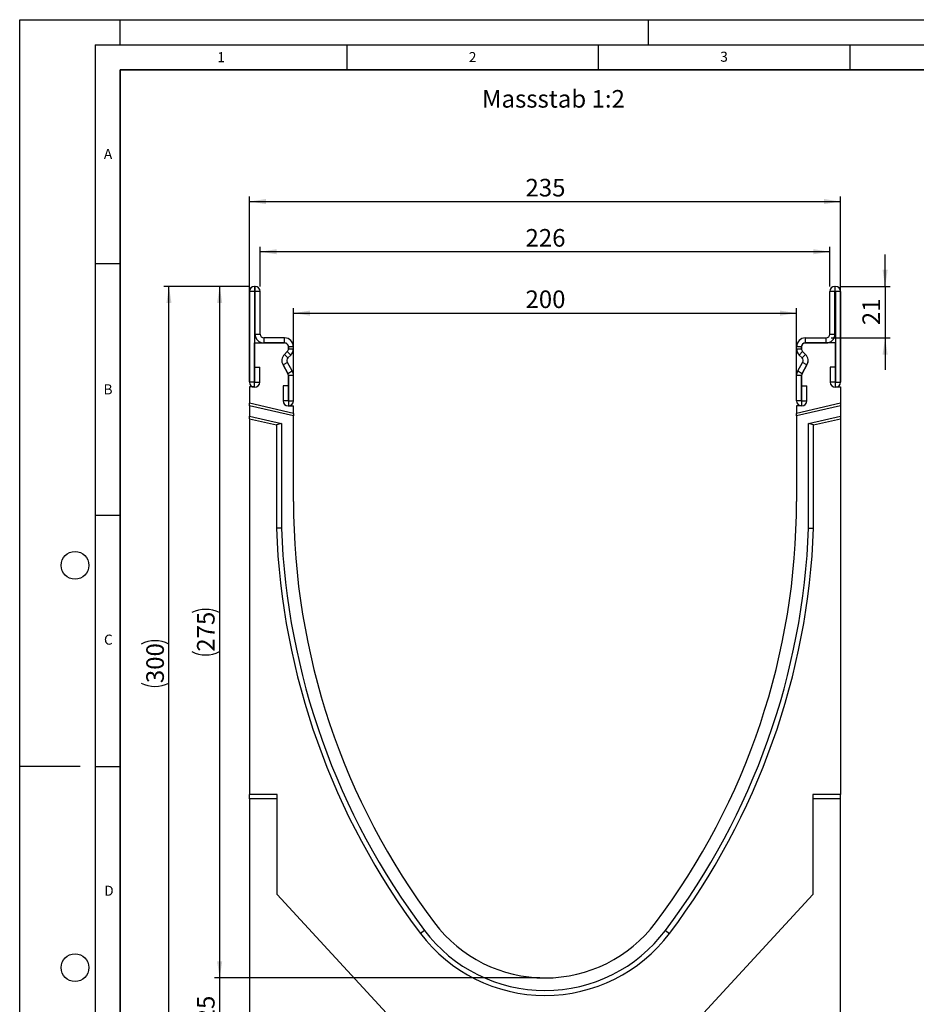
# Model space of a CAD drawing. Units: millimetres. Extents: x 0 to 420, y 0 to 297.
# Drawn here: x 0 to 178, y 101 to 297 of the extents above; entities that cross this region are included whole.
import ezdxf

# ---------------------------------------------------------------- set-up
doc = ezdxf.new("R2010")
doc.units = ezdxf.units.MM
doc.layers.add('LINIEN-DICK', color=7, linetype='Continuous', lineweight=35)
for name, color, linetype in [('LINIEN-DÜNN', 7, 'Continuous'), ('SLD-0', 179, 'Continuous'), ('VORLAGE_TEXT', 7, 'Continuous')]:
    doc.layers.add(name, color=color, linetype=linetype)
doc.styles.add('SLDTEXTSTYLE0', font='TXT', dxfattribs={"width": 0.605})
doc.styles.add('SLDTEXTSTYLE2', font='TXT', dxfattribs={"width": 0.75})
doc.dimstyles.new('SLDDIMSTYLE0', dxfattribs={"dimtxt": 3.5, "dimasz": 3.302, "dimexe": 0, "dimexo": 0.0625, "dimgap": 0.875, "dimtad": 1, "dimlfac": 2, "dimrnd": 1e-09, "dimzin": 12, "dimdsep": 46, "dimtxsty": 'SLDTEXTSTYLE2', "dimsah": 1, "dimcen": 0.09, "dimadec": 0, "dimazin": 3, "dimtfac": 1, "dimtofl": 0, "dimtmove": 0, "dimatfit": 3, "dimfxl": 0, "dimfrac": 2, "dimtolj": 1, "dimtzin": 12, "dimarcsym": 0})
doc.dimstyles.new('SLDDIMSTYLE1', dxfattribs={"dimtxt": 3.5, "dimasz": 3.302, "dimexe": 0, "dimexo": 0.0625, "dimgap": 0.875, "dimtad": 1, "dimdec": 0, "dimlfac": 2, "dimrnd": 1e-09, "dimzin": 12, "dimdsep": 46, "dimtxsty": 'SLDTEXTSTYLE2', "dimsah": 1, "dimcen": 0.09, "dimadec": 0, "dimazin": 3, "dimtfac": 1, "dimtdec": 0, "dimtofl": 0, "dimtmove": 0, "dimatfit": 3, "dimfxl": 0, "dimfrac": 2, "dimtolj": 1, "dimtzin": 12, "dimarcsym": 0})
doc.dimstyles.new('SLDDIMSTYLE2', dxfattribs={"dimtxt": 3.5, "dimasz": 3.302, "dimexe": 0, "dimexo": 0.0625, "dimgap": 0.875, "dimtad": 1, "dimlfac": 2, "dimrnd": 1e-09, "dimzin": 12, "dimdsep": 46, "dimtxsty": 'SLDTEXTSTYLE2', "dimsah": 1, "dimcen": 0.09, "dimadec": 0, "dimazin": 3, "dimtfac": 1, "dimtmove": 0, "dimatfit": 0, "dimfxl": 0, "dimfrac": 2, "dimtolj": 1, "dimtzin": 12, "dimarcsym": 0})
doc.dimstyles.new('SLDDIMSTYLE3', dxfattribs={"dimtxt": 3.5, "dimasz": 3.302, "dimexe": 0, "dimexo": 0.0625, "dimgap": 0.875, "dimtad": 1, "dimdec": 0, "dimlfac": 2, "dimrnd": 1e-09, "dimzin": 12, "dimdsep": 46, "dimtxsty": 'SLDTEXTSTYLE2', "dimsah": 1, "dimcen": 0.09, "dimadec": 0, "dimazin": 3, "dimtfac": 1, "dimtdec": 0, "dimtmove": 0, "dimatfit": 0, "dimfxl": 0, "dimfrac": 2, "dimtolj": 1, "dimtzin": 12, "dimarcsym": 0})

# ---------------------------------------------------------------- blocks, each defined once
blk = doc.blocks.new('_D')
at = {"layer": 'SLD-0'}
for p, q in [((54.42, 221.21), (54.42, 239.65)), ((154.42, 221.21), (154.42, 239.65)), ((54.42, 238.65), (154.42, 238.65))]:
    blk.add_line(p, q, dxfattribs=at)
for points in [[(54.42, 238.65), (57.72, 238.14), (57.72, 239.16)], [(154.42, 238.65), (151.12, 239.16), (151.12, 238.14)]]:
    blk.add_solid(points, dxfattribs=at)
at = {"layer": 'SLD-0', "insert": (100.54, 243.16), "char_height": 3.5, "attachment_point": 1, "style": 'SLDTEXTSTYLE2'}
blk.add_mtext('200', dxfattribs=at)
blk = doc.blocks.new('_D_1')
at = {"layer": 'SLD-0'}
for p, q in [((47.79, 243.96), (47.79, 251.86)), ((161.04, 250.86), (47.79, 250.86)), ((161.04, 243.96), (161.04, 251.86))]:
    blk.add_line(p, q, dxfattribs=at)
for points in [[(47.79, 250.86), (51.1, 250.35), (51.1, 251.37)], [(161.04, 250.86), (157.74, 251.37), (157.74, 250.35)]]:
    blk.add_solid(points, dxfattribs=at)
at = {"layer": 'SLD-0', "insert": (100.54, 255.37), "char_height": 3.5, "attachment_point": 1, "style": 'SLDTEXTSTYLE2'}
blk.add_mtext('226', dxfattribs=at)
blk = doc.blocks.new('_D_2')
at = {"layer": 'SLD-0'}
for p, q in [((45.67, 224.96), (45.67, 261.84)), ((45.67, 260.84), (163.17, 260.84)), ((163.17, 224.96), (163.17, 261.84))]:
    blk.add_line(p, q, dxfattribs=at)
for points in [[(45.67, 260.84), (48.97, 260.33), (48.97, 261.35)], [(163.17, 260.84), (159.87, 261.35), (159.87, 260.33)]]:
    blk.add_solid(points, dxfattribs=at)
at = {"layer": 'SLD-0', "insert": (100.54, 265.35), "char_height": 3.5, "attachment_point": 1, "style": 'SLDTEXTSTYLE2'}
blk.add_mtext('235', dxfattribs=at)
blk = doc.blocks.new('_D_3')
at = {"layer": 'SLD-0'}
for p, q in [((45.71, 243.96), (28.67, 243.96)), ((29.67, 93.96), (29.67, 243.96)), ((81.37, 93.96), (28.67, 93.96))]:
    blk.add_line(p, q, dxfattribs=at)
for centre, start, end in [((26.89, 167.29), 63.4349, 116.5651), ((26.89, 170.64), 243.4349, 296.5651)]:
    blk.add_arc(centre, 6.21, start, end, dxfattribs=at)
for points in [[(29.67, 243.96), (29.16, 240.66), (30.18, 240.66)], [(29.67, 93.96), (30.18, 97.27), (29.16, 97.27)]]:
    blk.add_solid(points, dxfattribs=at)
at = {"layer": 'SLD-0', "insert": (25.16, 165.08), "char_height": 3.5, "attachment_point": 1, "rotation": 90, "style": 'SLDTEXTSTYLE2'}
blk.add_mtext('300', dxfattribs=at)
blk = doc.blocks.new('_D_4')
at = {"layer": 'SLD-0'}
for p, q in [((39.75, 106.46), (39.75, 112.81)), ((103.42, 106.46), (38.75, 106.46)), ((39.75, 93.96), (39.75, 106.46)), ((81.37, 93.96), (38.75, 93.96)), ((39.75, 93.96), (39.75, 87.61))]:
    blk.add_line(p, q, dxfattribs=at)
for points in [[(39.75, 106.46), (40.26, 109.77), (39.24, 109.77)], [(39.75, 93.96), (39.24, 90.66), (40.26, 90.66)]]:
    blk.add_solid(points, dxfattribs=at)
at = {"layer": 'SLD-0', "insert": (35.24, 97.63), "char_height": 3.5, "attachment_point": 1, "rotation": 90, "style": 'SLDTEXTSTYLE2'}
blk.add_mtext('25', dxfattribs=at)
blk = doc.blocks.new('_D_5')
at = {"layer": 'SLD-0'}
for p, q in [((45.71, 243.96), (38.75, 243.96)), ((39.75, 106.46), (39.75, 243.96)), ((103.42, 106.46), (38.75, 106.46))]:
    blk.add_line(p, q, dxfattribs=at)
for centre, start, end in [((36.97, 173.54), 63.4349, 116.5651), ((36.97, 176.89), 243.4349, 296.5651)]:
    blk.add_arc(centre, 6.21, start, end, dxfattribs=at)
for points in [[(39.75, 243.96), (39.24, 240.66), (40.26, 240.66)], [(39.75, 106.46), (40.26, 109.77), (39.24, 109.77)]]:
    blk.add_solid(points, dxfattribs=at)
at = {"layer": 'SLD-0', "insert": (35.24, 171.33), "char_height": 3.5, "attachment_point": 1, "rotation": 90, "style": 'SLDTEXTSTYLE2'}
blk.add_mtext('275', dxfattribs=at)
blk = doc.blocks.new('_D_6')
at = {"layer": 'SLD-0'}
for p, q in [((172.03, 243.96), (172.03, 250.31)), ((163.13, 243.96), (173.03, 243.96)), ((172.03, 243.96), (172.03, 233.71)), ((161.29, 233.71), (173.03, 233.71)), ((172.03, 233.71), (172.03, 227.36))]:
    blk.add_line(p, q, dxfattribs=at)
for points in [[(172.03, 243.96), (172.54, 247.27), (171.52, 247.27)], [(172.03, 233.71), (171.52, 230.41), (172.54, 230.41)]]:
    blk.add_solid(points, dxfattribs=at)
at = {"layer": 'SLD-0', "insert": (167.52, 236.25), "char_height": 3.5, "attachment_point": 1, "rotation": 90, "style": 'SLDTEXTSTYLE2'}
blk.add_mtext('21', dxfattribs=at)

msp = doc.modelspace()

# ---------------------------------------------------------------- linework, layer by layer
at = {"color": 7, "linetype": 'Continuous', "lineweight": 25}
for p, q in [((46.6682, 242.9263), (45.6687, 242.9263)), ((45.6687, 242.9263), (45.6687, 224.9508)), ((46.6682, 242.9263), (46.6682, 224.9508)), ((46.7058, 243.9634), (46.7058, 242.9639)), ((46.7937, 243.9634), (46.7058, 243.9634)), ((46.7937, 242.9639), (46.7058, 242.9639)), ((46.7937, 242.9639), (46.7937, 243.9634)), ((47.7937, 242.9634), (46.7942, 242.9634)), ((46.7942, 234.4634), (46.7942, 242.9634)), ((47.7937, 234.4634), (47.7937, 242.9634)), ((162.0427, 242.9634), (161.0432, 242.9634)), ((161.0432, 234.4634), (161.0432, 242.9634)), ((162.0427, 234.4634), (162.0427, 242.9634)), ((162.0432, 243.9634), (162.0432, 242.9639)), ((162.0432, 243.9634), (162.1311, 243.9634)), ((162.0432, 242.9639), (162.1311, 242.9639)), ((162.1311, 242.9639), (162.1311, 243.9634)), ((163.1682, 242.9263), (162.1687, 242.9263)), ((162.1687, 242.9263), (162.1687, 224.9508)), ((163.1682, 242.9263), (163.1682, 224.9508)), ((46.7942, 234.4634), (47.7937, 234.4634)), ((48.5437, 233.7134), (48.5437, 232.7139)), ((52.6687, 233.7134), (48.5437, 233.7134)), ((52.6687, 232.7139), (52.6687, 233.7134)), ((156.1682, 233.7134), (156.1682, 232.7139)), ((156.1682, 233.7134), (160.2932, 233.7134)), ((160.2932, 232.7139), (160.2932, 233.7134)), ((161.0432, 234.4634), (162.0427, 234.4634)), ((46.6682, 232.7139), (52.6682, 232.7139)), ((46.6682, 223.9639), (46.6682, 232.7139)), ((52.6687, 232.7139), (48.5437, 232.7139)), ((53.1985, 231.0318), (52.618, 230.4513)), ((52.6189, 230.4505), (53.1994, 231.031)), ((53.9061, 230.3242), (53.1994, 231.031)), ((53.4182, 231.9639), (53.4182, 231.5621)), ((53.4192, 231.5616), (53.4192, 231.9634)), ((54.4187, 231.9634), (53.4192, 231.9634)), ((53.4192, 231.5616), (54.4187, 231.5616)), ((54.4187, 231.5616), (54.4187, 231.9634)), ((155.4177, 231.9634), (154.4182, 231.9634)), ((154.4182, 231.5616), (154.4182, 231.9634)), ((154.4182, 231.5616), (155.4177, 231.5616)), ((155.6375, 231.031), (154.9308, 230.3242)), ((155.4177, 231.5616), (155.4177, 231.9634)), ((155.4187, 231.9639), (155.4187, 231.5621)), ((156.218, 230.4505), (155.6375, 231.031)), ((155.6384, 231.0318), (156.2189, 230.4513)), ((156.1682, 232.7139), (160.2932, 232.7139)), ((162.1687, 232.7139), (156.1687, 232.7139)), ((162.1687, 223.9639), (162.1687, 232.7139)), ((52.6189, 230.4505), (53.3256, 229.7437)), ((53.3256, 229.7437), (53.9061, 230.3242)), ((155.5113, 229.7437), (154.9308, 230.3242)), ((155.5113, 229.7437), (156.218, 230.4505)), ((46.7182, 224.9508), (46.7182, 227.9263)), ((46.7182, 227.9263), (47.7177, 227.9263)), ((47.7177, 224.9508), (47.7177, 227.9263)), ((52.3399, 228.3389), (53.3177, 226.6453)), ((53.2064, 228.8384), (52.3408, 228.3386)), ((53.3186, 226.645), (52.3408, 228.3386)), ((54.1842, 227.1448), (53.2064, 228.8384)), ((53.3186, 226.645), (54.1842, 227.1448)), ((154.6527, 227.1448), (155.6305, 228.8384)), ((154.6527, 227.1448), (155.5183, 226.645)), ((155.5183, 226.645), (156.4961, 228.3386)), ((156.497, 228.3389), (155.5192, 226.6453)), ((156.4961, 228.3386), (155.6305, 228.8384)), ((161.1192, 227.9263), (161.1192, 224.9508)), ((162.1187, 227.9263), (161.1192, 227.9263)), ((162.1187, 227.9263), (162.1187, 224.9508)), ((53.4182, 226.2703), (53.4182, 220.2139)), ((54.4187, 226.2698), (53.4192, 226.2698)), ((53.4192, 221.2379), (53.4192, 226.2698)), ((54.4187, 221.2379), (54.4187, 226.2698)), ((155.4177, 226.2698), (154.4182, 226.2698)), ((154.4182, 221.2379), (154.4182, 226.2698)), ((155.4177, 221.2379), (155.4177, 226.2698)), ((155.4187, 226.2703), (155.4187, 220.2139)), ((46.6682, 223.9639), (45.6682, 223.9639)), ((45.6682, 223.9639), (45.6682, 220.734)), ((46.6682, 224.9508), (45.6687, 224.9508)), ((46.7182, 224.9508), (47.7177, 224.9508)), ((52.3697, 224.2134), (52.3697, 221.2379)), ((53.3692, 224.2134), (52.3697, 224.2134)), ((53.3692, 224.2134), (53.3692, 221.2379)), ((155.4677, 221.2379), (155.4677, 224.2134)), ((155.4677, 224.2134), (156.4672, 224.2134)), ((156.4672, 221.2379), (156.4672, 224.2134)), ((162.1187, 224.9508), (161.1192, 224.9508)), ((162.1687, 224.9508), (163.1682, 224.9508)), ((162.1687, 223.9639), (163.1687, 223.9639)), ((163.1687, 223.9639), (163.1687, 220.7341)), ((54.4185, 218.7138), (45.6682, 220.734)), ((45.6682, 220.2208), (45.6682, 220.734)), ((54.4185, 218.2007), (45.6682, 220.2208)), ((45.6682, 220.2208), (45.6682, 218.1682)), ((53.3692, 221.2379), (52.3697, 221.2379)), ((53.4182, 220.2139), (54.4185, 220.2139)), ((53.4192, 221.2379), (54.4187, 221.2379)), ((54.4185, 218.7138), (54.4185, 220.2139)), ((155.4177, 221.2379), (154.4182, 221.2379)), ((163.1687, 220.7341), (154.4185, 218.7139)), ((163.1687, 220.2209), (154.4185, 218.2008)), ((154.4185, 220.2139), (154.4185, 218.7139)), ((155.4187, 220.2139), (154.4185, 220.2139)), ((155.4677, 221.2379), (156.4672, 221.2379)), ((163.1687, 220.7341), (163.1687, 220.2209)), ((163.1687, 220.2209), (163.1687, 218.1683)), ((45.6682, 218.1682), (52.0183, 216.7022)), ((45.6682, 217.6551), (45.6682, 218.1682)), ((45.6682, 217.6551), (51.0183, 216.4199)), ((45.6682, 217.6551), (45.6682, 142.9639)), ((54.4185, 218.7138), (54.4185, 218.2007)), ((54.4185, 201.2139), (54.4185, 218.2007)), ((154.4185, 218.2008), (154.4185, 218.7139)), ((154.4185, 218.2008), (154.4185, 201.2139)), ((156.8183, 216.7022), (163.1687, 218.1683)), ((157.8183, 216.4199), (163.1687, 217.6551)), ((163.1687, 218.1683), (163.1687, 217.6551)), ((163.1687, 217.6551), (163.1687, 142.9639)), ((52.0183, 216.7022), (51.0183, 216.4199)), ((51.0183, 216.4199), (51.0183, 195.871)), ((52.0183, 216.7022), (52.0183, 195.8898)), ((157.8183, 216.4199), (156.8183, 216.7022)), ((156.8183, 195.8898), (156.8183, 216.7022)), ((157.8183, 195.871), (157.8183, 216.4199)), ((52.0183, 195.8898), (51.0183, 195.871)), ((156.8183, 195.8898), (157.8183, 195.871)), ((51.1682, 142.9639), (45.6682, 142.9639)), ((45.6682, 142.0822), (45.6682, 142.9639)), ((51.1682, 123.0732), (51.1682, 142.9639)), ((163.1687, 142.9639), (157.6685, 142.9639)), ((157.6685, 142.9639), (157.6685, 123.0732)), ((163.1687, 142.0822), (163.1687, 142.9639)), ((51.1682, 142.0822), (45.6682, 142.0822)), ((45.6682, 142.0822), (45.6682, 93.9389)), ((163.1687, 142.0822), (157.6685, 142.0822)), ((163.1687, 93.9389), (163.1687, 142.0822)), ((72.935, 99.4639), (51.1682, 123.0732)), ((157.6685, 123.0732), (135.9016, 99.4639)), ((80.4586, 115.9104), (79.6599, 115.3086)), ((128.3783, 115.9104), (129.177, 115.3086))]:
    msp.add_line(p, q, dxfattribs=at)
for centre, radius, start, end in [((46.7058, 242.9263), 1.0371, 90, 180), ((46.7058, 242.9263), 0.0376, 90, 180), ((46.7937, 242.9634), 1, 0, 90), ((46.7937, 242.9634), 0.0005, 0, 90), ((162.0432, 242.9634), 1, 90, 180), ((162.0432, 242.9634), 0.0005, 90, 180), ((162.1311, 242.9263), 1.0371, 0, 90), ((162.1311, 242.9263), 0.0376, 0, 90), ((48.5437, 234.4634), 1.7495, 180, 270), ((48.5437, 234.4634), 0.75, 180, 270), ((52.6687, 231.9634), 1.75, 359.999993, 90), ((156.1682, 231.9634), 1.75, 90, 180.000007), ((160.2932, 234.4634), 1.7495, 270, 0), ((160.2932, 234.4634), 0.75, 270, 0), ((52.6682, 231.9639), 0.75, 0, 90), ((52.6687, 231.9634), 0.7505, 359.999993, 90), ((52.6682, 231.5621), 0.75, 315, 360), ((52.6687, 231.5616), 0.7505, 315, 359.999984), ((52.6687, 231.5616), 1.75, 315, 359.999993), ((156.1682, 231.5616), 1.75, 180.000007, 225), ((156.1682, 231.9634), 0.7505, 90, 180.000007), ((156.1682, 231.5616), 0.7505, 180.000016, 225), ((156.1687, 231.9639), 0.75, 90, 180), ((156.1687, 231.5621), 0.75, 180, 225), ((53.8555, 229.2139), 1.75, 135, 210), ((53.856, 229.2134), 1.7495, 135, 210), ((53.856, 229.2134), 0.75, 135, 210), ((154.981, 229.2134), 0.75, 330, 45), ((154.981, 229.2134), 1.7495, 330, 45), ((154.9815, 229.2139), 1.75, 330, 45), ((52.6687, 226.2698), 1.75, 360, 30), ((156.1682, 226.2698), 1.75, 150, 180), ((52.6682, 226.2703), 0.75, 0, 30), ((52.6687, 226.2698), 0.7505, 360, 30), ((156.1682, 226.2698), 0.7505, 150, 180), ((156.1687, 226.2703), 0.75, 150, 180), ((46.6932, 224.9508), 1.0245, 180, 0), ((46.6932, 224.9508), 0.025, 180, 0), ((162.1437, 224.9508), 1.0245, 180, 0), ((162.1437, 224.9508), 0.025, 180, 0), ((53.3942, 221.2379), 1.0245, 180, 0), ((53.3942, 221.2379), 0.025, 180, 0), ((155.4427, 221.2379), 1.0245, 180, 0), ((155.4427, 221.2379), 0.025, 180, 0), ((193.6685, 201.2133), 139.25, 179.999771, 216.997791), ((15.1685, 201.2133), 139.25, 323.002209, 0.000229), ((193.6683, 201.2135), 142.75, 182.144816, 216.997885), ((193.6683, 201.2135), 141.75, 182.152369, 216.997886), ((15.1683, 201.2131), 141.75, 323.002302, 357.847781), ((15.1683, 201.2131), 142.75, 323.002302, 357.855334), ((104.4185, 133.964), 30.0001, 216.997791, 323.002206), ((104.4185, 133.964), 27.5001, 216.997791, 323.002209), ((104.4185, 133.964), 31.0001, 216.997791, 323.002209)]:
    msp.add_arc(centre, radius, start, end, dxfattribs=at)
at = {"layer": 'LINIEN-DICK'}
for p, q in [((20, 287), (20, 10)), ((410, 287), (20, 287))]:
    msp.add_line(p, q, dxfattribs=at)
at = {"layer": 'LINIEN-DÜNN'}
for p, q in [((0, 0), (0, 297)), ((0, 297), (420, 297)), ((20, 292), (20, 297)), ((125, 292), (125, 297)), ((15, 292), (415, 292)), ((15, 292), (15, 5)), ((65, 292), (65, 287)), ((115, 292), (115, 287)), ((165, 292), (165, 287)), ((15, 248.5), (20, 248.5)), ((15, 198.5), (20, 198.5)), ((12, 148.5), (0, 148.5)), ((15, 148.5), (20, 148.5))]:
    msp.add_line(p, q, dxfattribs=at)
for centre in [(11, 188.5), (11, 108.5)]:
    msp.add_circle(centre, 2.75, dxfattribs=at)

# ---------------------------------------------------------------- texts
at = {"layer": 'SLD-0', "insert": (91.8989, 283.0151), "char_height": 3.5, "attachment_point": 1, "style": 'SLDTEXTSTYLE2'}
msp.add_mtext('Massstab 1:2', dxfattribs=at)
at = {"layer": 'VORLAGE_TEXT', "char_height": 2, "attachment_point": 2, "style": 'SLDTEXTSTYLE0'}
for s, insert in [('1', (40.051, 290.553)), ('2', (90.0332, 290.5567)), ('3', (140.0166, 290.6379)), ('A', (17.561, 271.2966)), ('B', (17.5517, 224.4926)), ('C', (17.6275, 174.7262)), ('D', (17.7359, 124.8018))]:
    msp.add_mtext(s, dxfattribs=dict(at, insert=insert))

# ---------------------------------------------------------------- dimensions: what is measured, and where the dimension line sits
at = {"layer": 'SLD-0'}
for base, p1, p2, dimstyle, picture, middle in [((163.1687, 260.8393), (45.6682, 223.9639), (163.1687, 223.9639), 'SLDDIMSTYLE0', '_D_2', (104.4185, 260.8393)), ((47.7937, 250.8593), (161.0432, 242.9634), (47.7937, 242.9634), 'SLDDIMSTYLE1', '_D_1', (104.4185, 250.8593))]:
    dim = msp.add_linear_dim(base=base, p1=p1, p2=p2, dimstyle=dimstyle, dxfattribs=at)
    dim.commit()
    dim.dimension.update_dxf_attribs({"geometry": picture, "text_midpoint": middle, "dimtype": 160})
for base, p1, p2, angle, dimstyle, picture, middle in [((172.0316903332, 233.7133726219), (162.1311490469, 243.9633726219), (160.2932278479, 233.7133726219), 90, 'SLDDIMSTYLE3', '_D_6', (172.0316903332, 238.8383726219)), ((154.4185, 238.649), (54.4185, 220.2139), (154.4185, 220.2139), 0, 'SLDDIMSTYLE0', '_D', (104.4185, 238.649)), ((39.7527, 106.4639), (82.3732, 93.9639), (104.4185, 106.4639), 90, 'SLDDIMSTYLE2', '_D_4', (39.7527, 100.2139))]:
    dim = msp.add_linear_dim(base=base, p1=p1, p2=p2, angle=angle, dimstyle=dimstyle, dxfattribs=at)
    dim.commit()
    dim.dimension.update_dxf_attribs({"geometry": picture, "text_midpoint": middle, "dimtype": 160})
for base, p1, picture, middle in [((29.6682, 243.9634), (82.3732, 93.9639), '_D_3', (29.6682, 168.9636)), ((39.7527, 243.9634), (104.4185, 106.4639), '_D_5', (39.7527, 175.2136))]:
    dim = msp.add_linear_dim(base=base, p1=p1, p2=(46.7058, 243.9634), angle=90, text='(<>)', dimstyle='SLDDIMSTYLE0', dxfattribs=at)
    dim.commit()
    dim.dimension.update_dxf_attribs({"geometry": picture, "text_midpoint": middle, "dimtype": 160})

doc.saveas('drawing.dxf')
